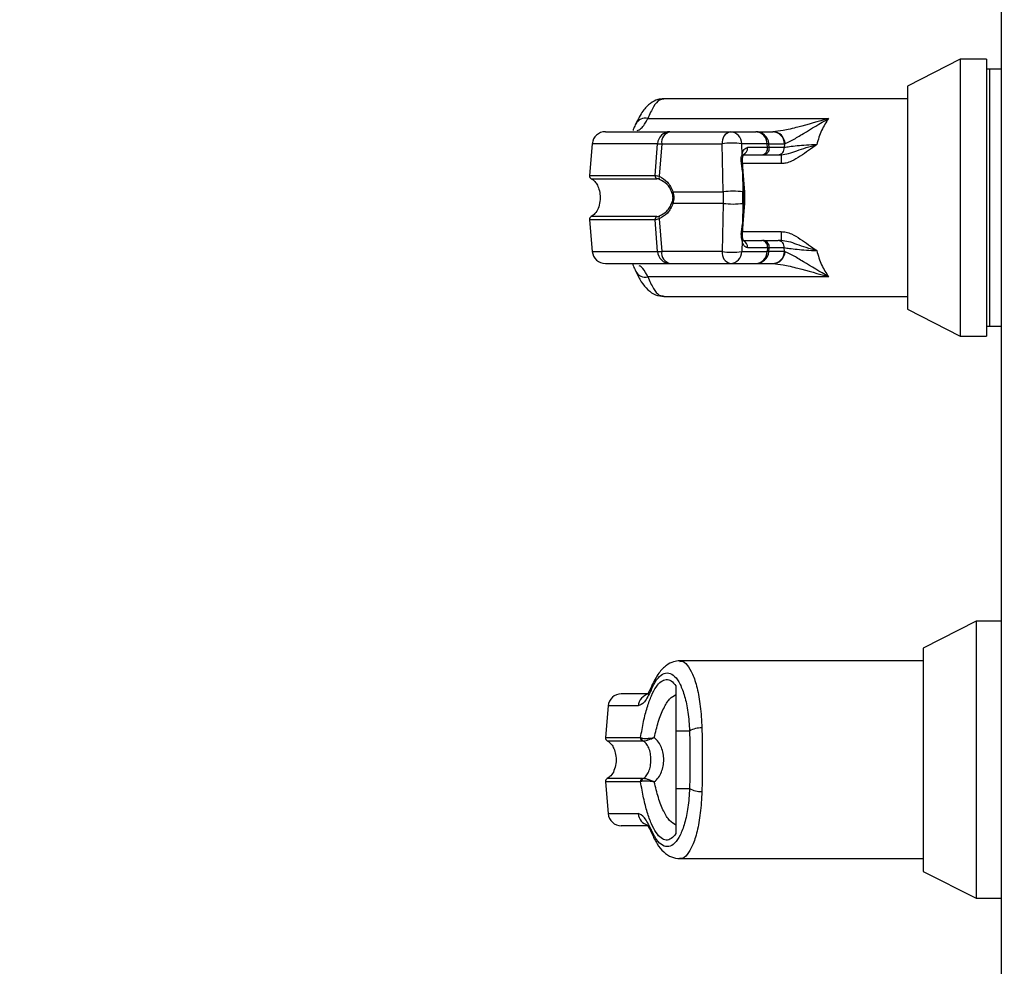
# Model space of a CAD drawing. Units: inches. Extents: x 0.3 to 10.6, y 0.4 to 8.2.
# Drawn here: x 9.1 to 9.2, y 3.5 to 3.6 of the extents above; entities that cross this region are included whole.
import ezdxf

# ---------------------------------------------------------------- set-up
doc = ezdxf.new("R2010")
doc.units = ezdxf.units.IN
doc.header["$MEASUREMENT"] = 0
doc.linetypes.add('HIDDEN', pattern=[0.07500000000000001, 0.05, -0.025])
doc.layers.add('SERVICE_AREA_LINE', color=7, linetype='HIDDEN')
doc.styles.add('SLDTEXTSTYLE0', font='GOTHIC.TTF', dxfattribs={"width": 0.913})
doc.dimstyles.new('SLDDIMSTYLE0', dxfattribs={"dimtxt": 0.08333333333333333, "dimasz": 0.1, "dimexe": 0, "dimexo": 0.0625, "dimgap": 0.02083333333333333, "dimtad": 0, "dimtih": 1, "dimtoh": 1, "dimdec": 6, "dimlfac": 85, "dimrnd": 1e-09, "dimzin": 12, "dimdsep": 46, "dimlunit": 5, "dimtxsty": 'SLDTEXTSTYLE0', "dimsah": 1, "dimcen": 0.09, "dimadec": 0, "dimazin": 3, "dimtfac": 1, "dimtdec": 3, "dimtmove": 0, "dimatfit": 0, "dimfxl": 1, "dimfrac": 2, "dimtolj": 1, "dimtzin": 12, "dimarcsym": 0})

# ---------------------------------------------------------------- blocks, each defined once
blk = doc.blocks.new('_D_6')
at = {"layer": 'SERVICE_AREA_LINE'}
for p, q in [((9.174956718644133, 2.826964523101464), (9.174956718644133, 4.074640059978321)), ((9.370544953932374, 3.679041581930846), (9.370544953932374, 4.074640059978321)), ((9.174956718644133, 3.949640059978321), (8.892206748206142, 3.949640059978321)), ((9.370544953932374, 3.949640059978321), (9.620544953932374, 3.949640059978321))]:
    blk.add_line(p, q, dxfattribs=at)
for points in [[(9.174956718644133, 3.949640059978321), (9.074956718644133, 3.964640059978322), (9.074956718644133, 3.934640059978321)], [(9.370544953932374, 3.949640059978321), (9.470544953932373, 3.934640059978321), (9.470544953932373, 3.964640059978322)]]:
    blk.add_solid(points, dxfattribs=at)
at = {"layer": 'SERVICE_AREA_LINE', "insert": (8.532175883980074, 3.989881665602526), "char_height": 0.08333333333333333, "attachment_point": 1, "style": 'SLDTEXTSTYLE0'}
blk.add_mtext('16 5/8"', dxfattribs=at)

msp = doc.modelspace()

# ---------------------------------------------------------------- linework, layer by layer
at = {"color": 7, "linetype": 'Continuous', "lineweight": 25}
for p, q in [((9.174628128855346, 2.832208644226795), (9.174628128855346, 3.643179253864326)), ((9.171735136393089, 3.593376550130585), (9.168029709708298, 3.591488526764722)), ((9.17358782212796, 3.593376550130585), (9.171735136393089, 3.593376550130585)), ((9.171735136393089, 3.593376550130585), (9.171735136393089, 3.573923073839196)), ((9.17358782212796, 3.593376550130585), (9.17358782212796, 3.573923073839196)), ((9.173819449256104, 3.592681779176246), (9.17358782212796, 3.592681779176246)), ((9.174628128855346, 3.592681779176246), (9.173819449256104, 3.592681779176246)), ((9.173819449256104, 3.574617844793535), (9.173819449256104, 3.592681779176246)), ((9.168029709708298, 3.591488526764722), (9.168029709708298, 3.575811097205059)), ((9.168029709708298, 3.59059746631323), (9.15092828404974, 3.59059746631323)), ((9.14980714249146, 3.589207924404552), (9.162493738523054, 3.589207924404552)), ((9.151358133201732, 3.588281581537117), (9.15559886978101, 3.588281581537117)), ((9.15559886978101, 3.588281581537117), (9.157378671651959, 3.588281581537117)), ((9.157459727343047, 3.588281581537117), (9.158558230731474, 3.588281581537117)), ((9.158558230731474, 3.588281581537117), (9.158607592984767, 3.588281581537117)), ((9.14589686797701, 3.58743596307048), (9.145701627565776, 3.585204281243215)), ((9.150313574915618, 3.585204281243215), (9.15048115258759, 3.58743596307048)), ((9.150774068419487, 3.58743596307048), (9.150601907898496, 3.585145532431691)), ((9.150774068419487, 3.58743596307048), (9.155014804998764, 3.58743596307048)), ((9.15509702020587, 3.58405348920393), (9.155014804998764, 3.58743596307048)), ((9.156416880723434, 3.586661572016311), (9.156398052391921, 3.58743596307048)), ((9.15817785426287, 3.58743596307048), (9.156398052391921, 3.58743596307048)), ((9.158208609044843, 3.587164028956983), (9.15679968665417, 3.587164028956983)), ((9.158208609044843, 3.587164028956983), (9.15817785426287, 3.58743596307048)), ((9.158333118979044, 3.587158507452141), (9.158299161724262, 3.587459208605867)), ((9.159402192746658, 3.58743596307048), (9.15937165882488, 3.587164028956983)), ((9.159402192746658, 3.58743596307048), (9.159439021183958, 3.587449104252005)), ((9.156506218671787, 3.586660467715342), (9.15780896252434, 3.586660467715342)), ((9.157863459777134, 3.586660467715342), (9.158949318919472, 3.586660467715342)), ((9.158949318919472, 3.586660467715342), (9.159165982769494, 3.586660467715342)), ((9.159165982769494, 3.586660467715342), (9.159165982769494, 3.586038083689489)), ((9.15644542690347, 3.585487976162026), (9.156353272987648, 3.58624392539002)), ((9.15650787512324, 3.585479362614471), (9.156452494429669, 3.586233489745867)), ((9.15644542690347, 3.585487976162026), (9.156480267599028, 3.58405348920393)), ((9.15644542690347, 3.585487976162026), (9.156543875334812, 3.58405348920393)), ((9.15660637876963, 3.584044820441327), (9.156507930338288, 3.585479307399423)), ((9.15156441662265, 3.58405348920393), (9.15509702020587, 3.58405348920393)), ((9.15509702020587, 3.58405348920393), (9.15509702020587, 3.583246134765851)), ((9.156480267599028, 3.583246134765851), (9.156480267599028, 3.58405348920393)), ((9.156543875334812, 3.58405348920393), (9.156480267599028, 3.58405348920393)), ((9.156543875334812, 3.583246134765851), (9.156543875334812, 3.58405348920393)), ((9.156606323554582, 3.583254748313405), (9.156606323554582, 3.584044875656375)), ((9.15509702020587, 3.583246134765851), (9.15156441662265, 3.583246134765851)), ((9.15509702020587, 3.583246134765851), (9.155014804998764, 3.579863660899302)), ((9.156480267599028, 3.583246134765851), (9.15644542690347, 3.581811647807755)), ((9.156543875334812, 3.583246134765851), (9.15644542690347, 3.581811647807755)), ((9.156480267599028, 3.583246134765851), (9.156543875334812, 3.583246134765851)), ((9.156507930338288, 3.581820316570358), (9.15660637876963, 3.583254803528454)), ((9.145701627565776, 3.582095397941614), (9.14589686797701, 3.579863660899302)), ((9.15048115258759, 3.579863660899302), (9.150313574915618, 3.582095397941614)), ((9.150601907898496, 3.582154091538091), (9.150774068419487, 3.579863660899302)), ((9.156353272987648, 3.581055753794809), (9.15644542690347, 3.581811647807755)), ((9.156452494429669, 3.581066134223913), (9.15650787512324, 3.581820261355309)), ((9.159165982769494, 3.581261540280291), (9.159165982769494, 3.580639156254438)), ((9.156416880723434, 3.58063805195347), (9.156398052391921, 3.579863660899302)), ((9.156506218671787, 3.580639156254438), (9.15780896252434, 3.580639156254438)), ((9.15679968665417, 3.580135595012797), (9.158208609044843, 3.580135595012797)), ((9.158026288954943, 3.580639156254438), (9.158949318919472, 3.580639156254438)), ((9.158208609044843, 3.580135595012797), (9.15817785426287, 3.579863660899302)), ((9.158299161724262, 3.579840415363914), (9.158333229409141, 3.580141944743366)), ((9.159165982769494, 3.580639156254438), (9.158949318919472, 3.580639156254438)), ((9.159402192746658, 3.579863660899302), (9.15937165882488, 3.580135595012797)), ((9.155014804998764, 3.579863660899302), (9.150774068419487, 3.579863660899302)), ((9.156398052391921, 3.579863660899302), (9.15817785426287, 3.579863660899302)), ((9.159439021183958, 3.579850519717776), (9.159402192746658, 3.579863660899302)), ((9.151358133201732, 3.579018042432664), (9.15559886978101, 3.579018042432664)), ((9.15559886978101, 3.579018042432664), (9.157378671651959, 3.579018042432664)), ((9.157459727343047, 3.579018042432664), (9.158558230731474, 3.579018042432664)), ((9.158558230731474, 3.579018042432664), (9.158607592984767, 3.579018042432664)), ((9.162493738523054, 3.578091699565229), (9.14980714249146, 3.578091699565229)), ((9.15092828404974, 3.576702157656551), (9.168029709708298, 3.576702157656551)), ((9.168029709708298, 3.575811097205059), (9.171735136393089, 3.573923073839196)), ((9.17358782212796, 3.574617844793535), (9.173819449256104, 3.574617844793535)), ((9.173819449256104, 3.574617844793535), (9.174628128855346, 3.574617844793535)), ((9.171735136393089, 3.573923073839196), (9.17358782212796, 3.573923073839196)), ((9.17285279940332, 3.553891275130596), (9.169147372718529, 3.552003251764733)), ((9.174628128855346, 3.553891275130596), (9.17285279940332, 3.553891275130596)), ((9.17285279940332, 3.553891275130596), (9.17285279940332, 3.544164536984902)), ((9.169147372718529, 3.552003251764733), (9.169147372718529, 3.544164536984902)), ((9.169147372718529, 3.551112191313242), (9.152045891844923, 3.551112191313242)), ((9.150074272895742, 3.54934856745148), (9.149936400919822, 3.549050903125419)), ((9.151778209290155, 3.549353647235935), (9.151778209290155, 3.546182978295146)), ((9.14701453098724, 3.547950688070491), (9.146819235360958, 3.545718951028178)), ((9.149294139476538, 3.545718951028178), (9.149359348448726, 3.545696202428227)), ((9.1527322701119, 3.546182978295146), (9.151778209290155, 3.546182978295146)), ((9.149419643281608, 3.545490747233035), (9.149466244782479, 3.545485004867999)), ((9.169147372718529, 3.544164536984902), (9.169147372718529, 3.53632582220507)), ((9.17285279940332, 3.544164536984902), (9.17285279940332, 3.534437798839207)), ((9.149419643281608, 3.54283827152172), (9.149466244782479, 3.542844013886756)), ((9.146819235360958, 3.542610067726577), (9.14701453098724, 3.540378385899313)), ((9.149359348448726, 3.542632871541576), (9.149294139476538, 3.542610067726577)), ((9.151778209290155, 3.542146095674657), (9.1527322701119, 3.542146095674657)), ((9.151778209290155, 3.542146095674657), (9.151778209290155, 3.538975426733868)), ((9.152045891844923, 3.537216882656562), (9.169147372718529, 3.537216882656562)), ((9.169147372718529, 3.53632582220507), (9.17285279940332, 3.534437798839207)), ((9.17285279940332, 3.534437798839207), (9.174628128855346, 3.534437798839207))]:
    msp.add_line(p, q, dxfattribs=at)
at = {"color": 8, "linetype": 'Continuous', "lineweight": 25}
for p, q in [((9.15048115258759, 3.58743596307048), (9.14589686797701, 3.58743596307048)), ((9.158301812046586, 3.58743596307048), (9.159402192746658, 3.58743596307048)), ((9.15937165882488, 3.587164028956983), (9.15833251161351, 3.587164028956983)), ((9.159165982769494, 3.586038083689489), (9.156466850342259, 3.586038083689489)), ((9.145701627565776, 3.585204281243215), (9.150313574915618, 3.585204281243215)), ((9.145830499488802, 3.584976077448073), (9.150436041893027, 3.584976077448073)), ((9.150436041893027, 3.582323601736757), (9.145830499488802, 3.582323601736757)), ((9.150313574915618, 3.582095397941614), (9.145701627565776, 3.582095397941614)), ((9.156466850342259, 3.581261540280291), (9.159165982769494, 3.581261540280291)), ((9.15833251161351, 3.580135595012797), (9.15937165882488, 3.580135595012797)), ((9.14589686797701, 3.579863660899302), (9.15048115258759, 3.579863660899302)), ((9.159402192746658, 3.579863660899302), (9.158301812046586, 3.579863660899302)), ((9.14913031642786, 3.547950688070491), (9.14701453098724, 3.547950688070491)), ((9.146819235360958, 3.545718951028178), (9.149294139476538, 3.545718951028178)), ((9.146948162499033, 3.545490747233035), (9.149419643281608, 3.545490747233035)), ((9.149419643281608, 3.54283827152172), (9.146948162499033, 3.54283827152172)), ((9.149294139476538, 3.542610067726577), (9.146819235360958, 3.542610067726577)), ((9.14701453098724, 3.540378385899313), (9.14913031642786, 3.540378385899313))]:
    msp.add_line(p, q, dxfattribs=at)
at = {"color": 8, "linetype": 'Continuous', "lineweight": 25, "flags": 128}
for points in [[(9.156353272987648, 3.581055753794809), (9.15640158615502, 3.581056802880729), (9.156434494323882, 3.581059563633151), (9.156450782763168, 3.581063925621976), (9.156449788892296, 3.581069723202061), (9.156449457602005, 3.581069944062254)], [(9.150074383325839, 3.549348953956819), (9.150035567146796, 3.549214174023613), (9.15003120515797, 3.549062332640442)], [(9.15003120515797, 3.539266741329361), (9.150035567146796, 3.539114844731142), (9.150074272895742, 3.538980451303274)]]:
    msp.add_lwpolyline(points, dxfattribs=at)
at = {"color": 7, "linetype": 'Continuous', "lineweight": 25, "flags": 128}
msp.add_lwpolyline([(9.150074162465645, 3.549348401806335), (9.150077585798648, 3.549356242343212), (9.150147543265003, 3.549472304375002)], dxfattribs=at)
at = {"color": 8, "linetype": 'Continuous', "lineweight": 25}
for centre, radius, start, end in [((9.149625093562095, 3.588467856152671), 0.0007621304547950953, 76.1802343123433, 151.3147663483262), ((9.156334451192535, 3.587111659827391), 0.0004681736435314404, 292.9914499551096, 6.422452204605082), ((9.158126845268473, 3.588030300819248), 0.0005965226543226082, 274.9053854860758, 286.7902119873953), ((9.156331380983694, 3.58654868925588), 0.0001416076378531419, 354.1909032142285, 52.85895821510756), ((9.15638758498248, 3.586127991251589), 0.0001209050761679875, 58.33248562264461, 106.4867042877144), ((9.156460659700617, 3.585368142304703), 0.000120798143487121, 66.96338871557768, 97.24435613900224), ((9.156559020380765, 3.583932305814201), 0.0001221261084413399, 67.18339893845861, 97.12367666480779), ((9.156559063884739, 3.583366699349335), 0.0001215175330535399, 262.8197867899308, 292.8868398126764), ((9.156460445992423, 3.581933022542002), 0.0001223004462237867, 262.9459932847963, 292.8462618596465), ((9.156331249491743, 3.580750998161513), 0.0001417376229254866, 307.1679279515786, 5.800406006953133), ((9.156345047647077, 3.580194112964993), 0.000458389547764805, 352.6656137362816, 68.01470405276676), ((9.158126845268473, 3.579269323150533), 0.0005965226543226082, 73.20978801260553, 85.09461451392501), ((9.149611007059915, 3.578799807465628), 0.0007347692876793736, 207.0681928049337, 285.4819457253329), ((9.150047490948912, 3.547878666048968), 0.0009199979748091902, 101.4861955415549, 175.5100069716086), ((9.150045883153965, 3.540448454979801), 0.0009182440340084134, 184.3763627322393, 255.165474042267)]:
    msp.add_arc(centre, radius, start, end, dxfattribs=at)
at = {"color": 7, "linetype": 'Continuous', "lineweight": 25}
for centre, radius, start, end in [((9.146819689512933, 3.587355236394647), 0.0009263547938855865, 90, 175.0000000000191), ((9.15137896899214, 3.587382410801595), 0.0008994121089805233, 91.32743338177681, 176.5865093260808), ((9.15155192485228, 3.587523215874624), 0.0007827347455357399, 104.3345200060177, 186.4001618911129), ((9.155792661431557, 3.587523215874624), 0.0007827347455357399, 104.3345200060177, 186.4001618911129), ((9.155539761246231, 3.587425261269678), 0.0008583578620309564, 0.7143686019970024, 86.05135332910916), ((9.157378669186848, 3.587355236394646), 0.0009263547938858398, 6.444432924021133, 90), ((9.157319563117182, 3.587425261269681), 0.00085835786202889, 0.7143686017909947, 86.05135332921314), ((9.158521583183495, 3.587401042139129), 0.0008813016930548062, 2.270897633551367, 87.61675773671845), ((9.158566223260458, 3.587408835086618), 0.0008737263993655188, 2.6416402745404, 87.28611020377926), ((9.155706428695343, 3.582166878410332), 0.005314282312172645, 82.5220674847352, 97.47793251526478), ((9.15777167447658, 3.587100429437849), 0.0004415390308654764, 274.8444084498221, 8.281722768850411), ((9.158926430726892, 3.587108554339812), 0.0004486708062586123, 272.9241177989103, 7.102347653302239), ((9.145932317058106, 3.585184069775557), 0.0002315886984714766, 174.9999999999357, 243.9253296975543), ((9.15054631442384, 3.58518221911126), 0.0002337828401613921, 174.5849282727077, 241.8560840326692), ((9.150798716535261, 3.585060574739747), 0.0002143628907387277, 156.6512704799001, 216.979452875236), ((9.151652621207186, 3.583875438260655), 0.000198701250962942, 116.3533362668656, 142.7215417160949), ((9.155788643902449, 3.57878440454374), 0.005314282312214915, 82.52206748479502, 97.47793251520497), ((9.151652621207182, 3.583424185709119), 0.0001987012509558228, 217.2784582829981, 243.6466637331436), ((9.155788643902449, 3.588521220644401), 0.00532023254790089, 262.5304786602125, 277.4695213397892), ((9.145932317058108, 3.582115564662647), 0.0002315886984717384, 116.0746703024465, 185.0000000001363), ((9.15054648014821, 3.582117371136561), 0.0002339394551261375, 118.1694313213228, 185.3895563730595), ((9.150798706534905, 3.582239050425223), 0.0002143541830601147, 143.0191944197174, 203.3500822248496), ((9.15777167447658, 3.580199194531931), 0.0004415390308653942, 351.7182772312644, 85.15559155018843), ((9.158926430726892, 3.580191069629968), 0.0004486708062586123, 352.8976523466986, 87.0758822010905), ((9.146819689512933, 3.579944398043557), 0.0009263547938860306, 184.9999999999817, 270.0000000000008), ((9.15137896899214, 3.579917213168187), 0.0008994121089812583, 183.4134906739482, 268.6725666182253), ((9.15155192485228, 3.579776408095157), 0.0007827347455361702, 173.5998381088879, 255.6654799939911), ((9.155792661431558, 3.579776408095157), 0.0007827347455368062, 173.5998381089024, 255.6654799938651), ((9.155706428695343, 3.585138746777808), 0.005320232547858178, 262.5304786601521, 277.4695213398496), ((9.155539761246231, 3.579874362700103), 0.0008583578620309564, 273.9486466708916, 359.2856313980334), ((9.157378669186848, 3.579944398043557), 0.0009263547938860306, 270.0000000000008, 353.5555670759797), ((9.157319563117182, 3.579874362700101), 0.0008583578620288954, 273.9486466707835, 359.2856313981802), ((9.158521583183495, 3.579898581830652), 0.0008813016930548062, 272.3832422632823, 357.7291023664783), ((9.15856622326046, 3.579890788883162), 0.0008737263993643849, 272.7138897961052, 357.358359725455), ((9.14793733657175, 3.547869942276986), 0.0009263547938867599, 90, 175.0000000000013), ((9.153534067532464, 3.544821544702462), 0.001579993838885203, 87.73554691537012, 120.4953677782293), ((9.147049964116924, 3.545698775657896), 0.0002315886984718585, 174.999999999974, 243.9253296971113), ((9.149526059805686, 3.54569788562557), 0.0002328750528909321, 174.8100461709907, 242.8083482517629), ((9.149581502757414, 3.545675993214269), 0.000223071623469318, 174.8021517056742, 238.8897866717383), ((9.147049964116924, 3.542630270544986), 0.0002315886984734306, 116.0746703028413, 184.9999999998791), ((9.149526013992164, 3.542631158324959), 0.0002328317081862808, 117.184457117447, 185.1971484595521), ((9.149581309520022, 3.542653128649584), 0.0002228835292159155, 121.0813782325606, 185.2146098921295), ((9.153534247526899, 3.543507843843223), 0.001580356241093576, 239.5047968764532, 272.2574027600878), ((9.14793733657175, 3.540459103925897), 0.0009263547938885683, 185.0000000000173, 270.0000000000008)]:
    msp.add_arc(centre, radius, start, end, dxfattribs=at)
for points, knots in [([(9.150927345393917, 3.590597576743327), (9.150780272027726, 3.590583778432767), (9.150442497134565, 3.59055208865102), (9.149948226400497, 3.590276856928128), (9.149412314699024, 3.589746640635034), (9.149115640549072, 3.589152424299636), (9.148956609885513, 3.588833897666518)], [0, 0, 0, 0, 0.17547895834827, 0.4030123736434567, 0.6799878305115817, 1, 1, 1, 1]), ([(9.162493738523054, 3.589207924404552), (9.161762705195384, 3.588996939702935), (9.160631465762831, 3.588670450875271), (9.159306933067603, 3.588345127654388), (9.158825260365816, 3.58830136006442), (9.158607592984767, 3.588281581537117)], [0, 0, 0, 0, 0.5002959474090038, 0.7741842707213037, 1, 1, 1, 1]), ([(9.159439021183958, 3.587449104252005), (9.159614055511211, 3.587528085576174), (9.159979036994843, 3.587692777390217), (9.161006672635763, 3.588332117389056), (9.161889964819085, 3.58885233205977), (9.162493738523054, 3.589207924404552)], [0, 0, 0, 0, 0.2257701342825689, 0.470775760756601, 1, 1, 1, 1]), ([(9.162493738523054, 3.589207924404552), (9.162318937368415, 3.588944120020417), (9.161974799038546, 3.588424757317375), (9.161763662543102, 3.587719053007786), (9.161659770431635, 3.587371803184209)], [0, 0, 0, 0, 0.5079386382389184, 1, 1, 1, 1]), ([(9.148956609885513, 3.588833842451469), (9.148908922449614, 3.588724321734486), (9.148813360119599, 3.588504849777092), (9.148726876202094, 3.588394435525533), (9.148790182274976, 3.588378131232987), (9.148805320652825, 3.588374232388375)], [0, 0, 0, 0, 0.4311364511026179, 0.8639676897170794, 1, 1, 1, 1]), ([(9.146819677081345, 3.588281581537117), (9.146874075181229, 3.588281581537117), (9.146983041941944, 3.588281581537116), (9.147880209581167, 3.588281581537117), (9.149264103466328, 3.588281581537117), (9.150660853786517, 3.588281581537117), (9.151358133201732, 3.588281581537117)], [0, 0, 0, 0, 0.2496086032000146, 0.4999998344634101, 0.7503921653040587, 0.9999999999999999, 0.9999999999999999, 0.9999999999999999, 0.9999999999999999]), ([(9.15048115258759, 3.58743596307048), (9.15052144895335, 3.587437894306817), (9.150590843630564, 3.587441220103566), (9.150719937338218, 3.587437516183936), (9.150774068419487, 3.58743596307048)], [0, 0, 0, 0, 0.5806838129130703, 1, 1, 1, 1]), ([(9.156416880723434, 3.586661572016311), (9.156434201418577, 3.586732457115512), (9.156469562247597, 3.586877171623347), (9.156561178183587, 3.58703756563084), (9.156673091380538, 3.587144335365025), (9.156758052509876, 3.587157552207688), (9.15679968665417, 3.587164028956983)], [0, 0, 0, 0, 0.2448002569666702, 0.4997686270365942, 0.7548678398722396, 1, 1, 1, 1]), ([(9.15780896252434, 3.586660467715342), (9.157864798833355, 3.586662595889001), (9.157950785726655, 3.586665873237461), (9.158053080522633, 3.586695941282241), (9.15813735284146, 3.586739609626504), (9.158223858435758, 3.586816245849513), (9.158293756531817, 3.586923037454678), (9.158335227869648, 3.587048159458802), (9.158332520122736, 3.587133560695425), (9.158331186452347, 3.587175624117153)], [0, 0, 0, 0, 0.2134056189156158, 0.3286407448240515, 0.4481260093308334, 0.5758410113431401, 0.7146844551383077, 0.8594710268447303, 1, 1, 1, 1]), ([(9.158331186452347, 3.587175624117153), (9.158326108520434, 3.587174544175705), (9.158315740018168, 3.587172339070253), (9.158244804288655, 3.587166836609771), (9.158208609044843, 3.587164028956983)], [0, 0, 0, 0, 0.4897459424268693, 1, 1, 1, 1]), ([(9.159165982769494, 3.586660467715342), (9.1593415547316, 3.586684418118219), (9.159727043027644, 3.586737003963268), (9.160278562357327, 3.586950501647933), (9.160921819152074, 3.587169606649869), (9.161411130937969, 3.58730367667598), (9.161659770431635, 3.587371803184209)], [0, 0, 0, 0, 0.205145345216672, 0.4504200364364135, 0.7207357602888904, 1, 1, 1, 1]), ([(9.161659770431635, 3.587371803184209), (9.16128318470292, 3.587096046259163), (9.160718908026698, 3.586682851628442), (9.159995454433037, 3.586231073012534), (9.15952984506381, 3.586065170941639), (9.159283030161648, 3.586046797129365), (9.159165982769494, 3.586038083689489)], [0, 0, 0, 0, 0.5003974928416713, 0.7497964275375658, 0.8813455937744035, 1, 1, 1, 1]), ([(9.161659770431635, 3.587371803184209), (9.161414259832478, 3.587359747757616), (9.160919282911573, 3.587335442664656), (9.160269414007114, 3.587277868441426), (9.15972233658594, 3.587219025408456), (9.15948865428514, 3.587182377240985), (9.15937165882488, 3.587164028956983)], [0, 0, 0, 0, 0.2462464077278873, 0.4964603935636298, 0.7478976892460166, 1, 1, 1, 1]), ([(9.156353272987648, 3.58624392539002), (9.156349866422044, 3.586282631785366), (9.15634303614426, 3.586360239400448), (9.156360043208087, 3.586511406254922), (9.15639415937178, 3.586601541787157), (9.156416880723434, 3.586661572016311)], [0, 0, 0, 0, 0.2494338800665933, 0.5001232581866818, 1, 1, 1, 1]), ([(9.156452494429669, 3.586233544960916), (9.156450998175355, 3.586259340387681), (9.156447979333258, 3.586311385230323), (9.156451031856417, 3.586388864951412), (9.15645952174555, 3.586465291245966), (9.156467857165739, 3.586510458876615), (9.156472206201956, 3.586534025254448)], [0, 0, 0, 0, 0.2346325550253582, 0.4733945484340946, 0.7252416639531717, 1, 1, 1, 1]), ([(9.156472206201956, 3.586534190899593), (9.156481619640266, 3.586576362497138), (9.15649932279417, 3.586655671486824), (9.156524733914576, 3.586695405947285), (9.156513650565953, 3.58668871050852), (9.15651168496158, 3.586687523089071)], [0, 0, 0, 0, 0.4829818733713129, 0.9083081183633901, 1, 1, 1, 1]), ([(9.145830499488802, 3.584976077448073), (9.145886693495903, 3.584942325635857), (9.146019441663048, 3.58486259309069), (9.146196825849216, 3.584648871204146), (9.146359299896895, 3.584324223855173), (9.14645917315348, 3.583884442665028), (9.146458198385883, 3.583381617943513), (9.146337088129714, 3.582907845306333), (9.146129680837106, 3.582526667134941), (9.145920834301657, 3.582384915300742), (9.145830499488802, 3.582323601736757)], [0, 0, 0, 0, 0.06384363772754736, 0.1508190344356156, 0.2682809989059096, 0.4177844833325235, 0.5877599475882126, 0.7539300175818875, 0.8935644981454862, 1, 1, 1, 1]), ([(9.150313574915618, 3.585204281243215), (9.150347575042035, 3.585202760774412), (9.150415290316252, 3.58519973258091), (9.150539876811152, 3.585163548387904), (9.150601907898496, 3.585145532431691)], [0, 0, 0, 0, 0.5021042417563213, 1, 1, 1, 1]), ([(9.150627472465917, 3.58493162933409), (9.150587816475726, 3.584945007741883), (9.150506949271174, 3.584972289230363), (9.150459978795116, 3.584974798622106), (9.150436041893027, 3.584976077448073)], [0, 0, 0, 0, 0.4903840860067008, 0.9999999999999999, 0.9999999999999999, 0.9999999999999999, 0.9999999999999999]), ([(9.150601907898496, 3.585145532431691), (9.150803982177806, 3.585027712796943), (9.151107799541034, 3.584850571743227), (9.151417743708205, 3.584439049336399), (9.151515441494475, 3.584182230471389), (9.15156441662265, 3.58405348920393)], [0, 0, 0, 0, 0.4976124627839259, 0.7481570978269872, 0.9999999999999999, 0.9999999999999999, 0.9999999999999999, 0.9999999999999999]), ([(9.151494514371345, 3.583995789478325), (9.151448227850691, 3.584111211279687), (9.151355583718622, 3.584342232157005), (9.15106750038844, 3.584698916624795), (9.150803374838695, 3.584838601788234), (9.150627472465917, 3.58493162933409)], [0, 0, 0, 0, 0.2500980248111834, 0.5005801713855439, 1, 1, 1, 1]), ([(9.151494514371345, 3.583995789478325), (9.151509444919471, 3.583940637720247), (9.151539240883046, 3.583830574796837), (9.15155249325801, 3.583650282088235), (9.151539131755161, 3.583469655075479), (9.1515094682832, 3.583359410730695), (9.151494514371345, 3.583303834491456)], [0, 0, 0, 0, 0.2504477919510967, 0.4998030362830314, 0.7478413411898804, 0.9999999999999999, 0.9999999999999999, 0.9999999999999999, 0.9999999999999999]), ([(9.15156441662265, 3.58405348920393), (9.15158032258531, 3.583987344882764), (9.15161156767319, 3.583857413411666), (9.151624414108225, 3.58364992408966), (9.151611566269546, 3.583442374667227), (9.151580322005875, 3.583312334006795), (9.15156441662265, 3.583246134765851)], [0, 0, 0, 0, 0.2544354397193681, 0.499803617294458, 0.7453671740208225, 1, 1, 1, 1]), ([(9.15156441662265, 3.583246134765851), (9.151516016891769, 3.583118607633789), (9.151418977707593, 3.582862921731621), (9.151109774295538, 3.582450485329742), (9.15080495950288, 3.582272593638789), (9.150601907898496, 3.582154091538091)], [0, 0, 0, 0, 0.2493659657757074, 0.499967033673328, 1, 1, 1, 1]), ([(9.150627472465917, 3.582367994635691), (9.15080401143724, 3.582461468473598), (9.151068744481956, 3.582601639301178), (9.151356372121038, 3.582958969201555), (9.15144859463065, 3.583189198131823), (9.151494514371345, 3.583303834491456)], [0, 0, 0, 0, 0.5012498500121092, 0.7516606557912955, 0.9999999999999999, 0.9999999999999999, 0.9999999999999999, 0.9999999999999999]), ([(9.150436041893027, 3.582323601736757), (9.150459994854506, 3.58232488112291), (9.150506972394272, 3.582327390308001), (9.150587838474685, 3.582354639360913), (9.150627472465917, 3.582367994635691)], [0, 0, 0, 0, 0.5098811389106789, 0.9999999999999999, 0.9999999999999999, 0.9999999999999999, 0.9999999999999999]), ([(9.150601907898496, 3.582154091538091), (9.150539923687782, 3.582136071401656), (9.15041536045546, 3.582099858204534), (9.150347611266914, 3.582096889421404), (9.150313574915618, 3.582095397941614)], [0, 0, 0, 0, 0.4976124138554353, 1, 1, 1, 1]), ([(9.156353272987648, 3.581055753794809), (9.156349952842222, 3.581018943031507), (9.156343273822298, 3.580944892112099), (9.156358481384057, 3.580793123102868), (9.15639313813717, 3.580701097018377), (9.156416880723434, 3.58063805195347)], [0, 0, 0, 0, 0.237392551877034, 0.4775542572385115, 1, 1, 1, 1]), ([(9.156472206201956, 3.580765598715333), (9.15646787772688, 3.580789141295492), (9.156459547753983, 3.580834448026204), (9.156451075269077, 3.580910823484214), (9.156447890712553, 3.580988385307422), (9.156450966993665, 3.581040338439463), (9.156452494429669, 3.581066134223914)], [0, 0, 0, 0, 0.2741261311678744, 0.527544505407421, 0.7654162584231712, 1, 1, 1, 1]), ([(9.159165982769494, 3.581261540280291), (9.159283030343234, 3.581252827181169), (9.159529845628306, 3.581234454087434), (9.159995442491708, 3.581068547380095), (9.160718933216112, 3.580616856433672), (9.161283192059301, 3.580203646480111), (9.161659770431635, 3.579927876000621)], [0, 0, 0, 0, 0.1186554799892048, 0.250205836680842, 0.4995979788088598, 1, 1, 1, 1]), ([(9.15679968665417, 3.580135595012797), (9.156758052509876, 3.580142071762092), (9.156673091380538, 3.580155288604755), (9.156561178183587, 3.580262058338941), (9.156469562247597, 3.580422452346434), (9.156434201418577, 3.580567166854269), (9.156416880723434, 3.58063805195347)], [0, 0, 0, 0, 0.2451321601277604, 0.5002313729634057, 0.7551997430333298, 1, 1, 1, 1]), ([(9.15651168496158, 3.58061210088071), (9.156513650541227, 3.580610912964022), (9.156524734298504, 3.580604214390259), (9.156499326069286, 3.580644036336866), (9.156481620237093, 3.58072329299999), (9.156472206201956, 3.580765433070187)], [0, 0, 0, 0, 0.09169518557860856, 0.5170623246978779, 1, 1, 1, 1]), ([(9.158331186452347, 3.580123999852628), (9.15833256441748, 3.580165977549893), (9.158335565547109, 3.580257402585461), (9.158285835833288, 3.580401066362077), (9.158184674609288, 3.580530865727663), (9.158048888745684, 3.580612063001384), (9.157939274159483, 3.580636783674461), (9.157881331075199, 3.58063923287392), (9.157867200856913, 3.580639170362183), (9.15786401192762, 3.580639156254438)], [0, 0, 0, 0, 0.1580059321827977, 0.3441279277132255, 0.5612984664399481, 0.7696316524828575, 0.9277196057577182, 0.9836876499830769, 0.9999999999999999, 0.9999999999999999, 0.9999999999999999, 0.9999999999999999]), ([(9.161659770431635, 3.579927876000621), (9.161411129807117, 3.579995979472699), (9.160921811350407, 3.580130005382257), (9.1602785632185, 3.580349125493503), (9.159727042860172, 3.580562619389728), (9.159341554679193, 3.580615205658553), (9.159165982769494, 3.580639156254438)], [0, 0, 0, 0, 0.2792605221063251, 0.5495776402659582, 0.7948535966294819, 1, 1, 1, 1]), ([(9.15937165882488, 3.580135595012797), (9.159488654915174, 3.580117275937946), (9.15972233976599, 3.580080685909485), (9.160269411874706, 3.580021736299463), (9.16091928149957, 3.579964172092569), (9.161414259697022, 3.579939910049763), (9.161659770431635, 3.579927876000621)], [0, 0, 0, 0, 0.2521011827590761, 0.5035401365492816, 0.7537543544166393, 1, 1, 1, 1]), ([(9.15048115258759, 3.579863660899302), (9.15052144895335, 3.579861729662964), (9.150590843630564, 3.579858403866215), (9.150719937338218, 3.579862107785845), (9.150774068419487, 3.579863660899302)], [0, 0, 0, 0, 0.5806838129130703, 1, 1, 1, 1]), ([(9.162493738523054, 3.578091699565229), (9.161889964819085, 3.578447291910011), (9.161006672635763, 3.578967506580724), (9.159979036994843, 3.579606846579564), (9.159614055511211, 3.579771538393606), (9.159439021183958, 3.579850519717776)], [0, 0, 0, 0, 0.529224239243399, 0.774229865717431, 1, 1, 1, 1]), ([(9.161659770431635, 3.579927876000621), (9.161763661106193, 3.579580605155479), (9.16197479121002, 3.578874869728283), (9.162318936577876, 3.578355502198884), (9.162493738523054, 3.578091699565229)], [0, 0, 0, 0, 0.4920694523180085, 1, 1, 1, 1]), ([(9.146819677081345, 3.579018042432664), (9.146874075181229, 3.579018042432664), (9.146983041941944, 3.579018042432664), (9.147880209581167, 3.579018042432664), (9.149264103466328, 3.579018042432664), (9.150660853786517, 3.579018042432664), (9.151358133201732, 3.579018042432664)], [0, 0, 0, 0, 0.2496086032000146, 0.4999998344634101, 0.7503921653040587, 0.9999999999999999, 0.9999999999999999, 0.9999999999999999, 0.9999999999999999]), ([(9.14875154119566, 3.578969121899759), (9.148748504643775, 3.578968467916837), (9.14870805433916, 3.578959756124838), (9.148787765628834, 3.578849048772715), (9.14889702479949, 3.578601036413987), (9.148956609885513, 3.578465781518311)], [0, 0, 0, 0, 0.03558645358196379, 0.4740518001676865, 1, 1, 1, 1]), ([(9.158607592984767, 3.579018042432664), (9.158825266939994, 3.57899826340638), (9.159306962658864, 3.578954493942667), (9.160631387613455, 3.57862916670013), (9.161762670442174, 3.578302682932983), (9.162493738523054, 3.578091699565229)], [0, 0, 0, 0, 0.2258071905157145, 0.4996939429368209, 1, 1, 1, 1]), ([(9.148956609885513, 3.578465726303263), (9.14907733617941, 3.578214283824453), (9.149317255294939, 3.577714592703535), (9.1497863462575, 3.577155421868589), (9.150330802323095, 3.576774949077409), (9.15073079344953, 3.576726104309313), (9.150927345393917, 3.576702102441502)], [0, 0, 0, 0, 0.2560393611500688, 0.5088264957371906, 0.758641877495959, 1, 1, 1, 1]), ([(9.152045008404148, 3.55111224652829), (9.151897906935659, 3.551098469271938), (9.151560058875507, 3.551066827036272), (9.151065923565412, 3.550791591302429), (9.150529979534236, 3.550261295633291), (9.150233302193566, 3.549667120859855), (9.150074272895742, 3.549348622666529)], [0, 0, 0, 0, 0.1754747864318111, 0.4030130821349643, 0.6799944001666256, 1, 1, 1, 1]), ([(9.149294139476538, 3.545718951028178), (9.149360411149779, 3.546103141431786), (9.149493182052183, 3.546872841427074), (9.14975473921348, 3.547870380531096), (9.150052115681873, 3.548697042189628), (9.150381396054797, 3.54931308972118), (9.150731271308967, 3.549700255393057), (9.15109040611982, 3.549840802573785), (9.15144837661489, 3.549751631779471), (9.1516683759254, 3.549486174983532), (9.151778209290155, 3.549353647235936)], [0, 0, 0, 0, 0.1248500257462414, 0.2501287469077679, 0.3749317670854394, 0.4999989270222412, 0.6252507482995718, 0.749878374600398, 0.8751282463028933, 1, 1, 1, 1]), ([(9.15003120515797, 3.549062332640442), (9.150158919821852, 3.549318746308641), (9.150414970820204, 3.549832821777651), (9.150836995422013, 3.550223550438887), (9.151266830147762, 3.55031226610123), (9.151687756417884, 3.550070094212097), (9.152075582639847, 3.549511680498249), (9.152399778018996, 3.548652236469107), (9.152643654452012, 3.547538507811195), (9.152702681242621, 3.546635591136989), (9.1527322701119, 3.546182978295147)], [0, 0, 0, 0, 0.1248724294873916, 0.25035269455792, 0.3755626554423293, 0.5006740411556817, 0.6260252287062299, 0.7506619965837159, 0.8750121849228041, 1, 1, 1, 1]), ([(9.15003120515797, 3.549062332640442), (9.149871957945177, 3.548742756352597), (9.149552876396228, 3.5481024255415), (9.149271342428731, 3.548001329234634), (9.14913031642786, 3.547950688070491)], [0, 0, 0, 0, 0.4990799791414602, 1, 1, 1, 1]), ([(9.150074272895742, 3.54934856745148), (9.150021817974789, 3.549233854629836), (9.149913707016957, 3.548997428517688), (9.149797286872175, 3.548805549894662), (9.149830748908105, 3.548810551334962), (9.149847007756422, 3.548812981481753)], [0, 0, 0, 0, 0.3263911161174788, 0.6727005884524031, 1, 1, 1, 1]), ([(9.149823099640454, 3.548796306537128), (9.149482635322622, 3.548796306537128), (9.148726942488329, 3.548796306537128), (9.148079767730465, 3.548796306537128), (9.147984811470806, 3.548796306537128), (9.147937340091577, 3.548796306537128)], [0, 0, 0, 0, 0.2907954911186204, 0.6454481640872305, 1, 1, 1, 1]), ([(9.150256648200692, 3.545718509307791), (9.150346088595342, 3.546096727610634), (9.150532278667376, 3.54688407311964), (9.150902293139588, 3.547808155029533), (9.151325155486736, 3.548490817108174), (9.151626939015934, 3.548666722118278), (9.151778209290155, 3.548754895250809)], [0, 0, 0, 0, 0.2390628968372487, 0.4976625847551993, 0.7482012396168536, 1, 1, 1, 1]), ([(9.153596496049856, 3.546400304725749), (9.153605301369405, 3.546043773402542), (9.153623322693166, 3.5453140819504), (9.153625519851705, 3.544553496256395), (9.153626643466298, 3.544164536984902)], [0, 0, 0, 0, 0.4886055909819413, 1, 1, 1, 1]), ([(9.149359348448726, 3.545696202428227), (9.149407460068653, 3.545684558706259), (9.149502755639714, 3.545661495771861), (9.149726717913593, 3.545661874172506), (9.149981310224904, 3.545678487558011), (9.15016502277972, 3.545705191095287), (9.150256648200692, 3.545718509307791)], [0, 0, 0, 0, 0.2552917766161862, 0.5056611204804367, 0.7534517551920912, 1, 1, 1, 1]), ([(9.149466244782479, 3.545485004867999), (9.149504923291301, 3.54548523496422), (9.14958146781214, 3.545485690323166), (9.149774258590089, 3.545542033047361), (9.150002354870503, 3.545619177282107), (9.150171822010941, 3.54568537451321), (9.150256648200692, 3.545718509307791)], [0, 0, 0, 0, 0.2544924072754559, 0.503638841442791, 0.7515481425351588, 1, 1, 1, 1]), ([(9.150921161308492, 3.544164536984902), (9.150913466231431, 3.544311777884972), (9.150898045667073, 3.544606841567596), (9.150769418033185, 3.545029112149616), (9.150566981789346, 3.545417770813888), (9.150359962607203, 3.545618389242969), (9.150256648200692, 3.545718509307791)], [0, 0, 0, 0, 0.2494671410802463, 0.499920153337493, 0.7504315685584444, 1, 1, 1, 1]), ([(9.151778209290155, 3.546182978295146), (9.151778209290155, 3.545766573753803), (9.151778209290155, 3.544921676302778), (9.151778209290155, 3.543548001019008), (9.151778209290155, 3.542632264667501), (9.151778209290155, 3.542146095674657)], [0, 0, 0, 0, 0.3131213366576691, 0.6353326943794839, 1, 1, 1, 1]), ([(9.1527322701119, 3.546182978295146), (9.152740447396267, 3.545852838386096), (9.152756810360893, 3.545192219602308), (9.152762016124884, 3.544163134986112), (9.152756709782652, 3.543134628183865), (9.15274042049424, 3.542475761241233), (9.1527322701119, 3.542146095674657)], [0, 0, 0, 0, 0.2502002016818279, 0.5006572922801866, 0.750152745563143, 1, 1, 1, 1]), ([(9.146948162499033, 3.545490747233035), (9.147004335650164, 3.545457010739986), (9.147137078050525, 3.545377288257328), (9.147314492893058, 3.545163621374747), (9.147476958814668, 3.544838945073497), (9.14757684043234, 3.544399148789092), (9.147575864770936, 3.543896328868946), (9.147454757881006, 3.543422522533636), (9.147247276400256, 3.543041434174714), (9.147038472312868, 3.542899611303306), (9.146948162499033, 3.54283827152172)], [0, 0, 0, 0, 0.06381790300079192, 0.1508076627249606, 0.2682704521222374, 0.417774462912638, 0.5877691006768022, 0.7539225373716677, 0.8935690861371964, 1, 1, 1, 1]), ([(9.149466244782479, 3.542844013886756), (9.149506131580514, 3.542868498381457), (9.1495907367374, 3.542920433222493), (9.149737333563271, 3.543076023485599), (9.149885733384792, 3.543340369609247), (9.1499946033231, 3.543730057108716), (9.15003240945862, 3.544164615292695), (9.149994530203058, 3.544599465345839), (9.14988553899264, 3.544989158547259), (9.149736937350317, 3.545253360906623), (9.14959057985341, 3.545408772680107), (9.149506137408933, 3.545460545942834), (9.149466244782479, 3.545485004867999)], [0, 0, 0, 0, 0.04677450822848468, 0.0992148982075852, 0.2197745355838076, 0.3557650100547271, 0.5001007459128901, 0.6442395878216879, 0.7805370323425063, 0.9010109986743987, 0.9532352328571628, 1, 1, 1, 1]), ([(9.150256648200692, 3.542610564662013), (9.150360582605922, 3.542711363109685), (9.150567491114584, 3.542912028677906), (9.150769471166619, 3.543300361278887), (9.150897992625472, 3.543721696180628), (9.150913434258293, 3.544016843949329), (9.150921161308492, 3.544164536984902)], [0, 0, 0, 0, 0.2511369989754864, 0.4999536179816143, 0.7497749401504312, 1, 1, 1, 1]), ([(9.153626643466298, 3.544164536984902), (9.153625519979144, 3.543775559085537), (9.153623323120588, 3.543014954548544), (9.153605301366577, 3.542285245381419), (9.153596496049856, 3.541928714029005)], [0, 0, 0, 0, 0.5114062307623819, 1, 1, 1, 1]), ([(9.150256648200692, 3.542610564662013), (9.15017180202789, 3.542643706621511), (9.150002306311302, 3.542709913734791), (9.149774186820183, 3.542786948689608), (9.149581457268571, 3.542843410928394), (9.149504911856196, 3.542843811524702), (9.149466244782479, 3.542844013886756)], [0, 0, 0, 0, 0.2484993449941265, 0.496422798572619, 0.7456169329349958, 0.9999999999999999, 0.9999999999999999, 0.9999999999999999, 0.9999999999999999]), ([(9.151778209290155, 3.538975426733868), (9.151668395716962, 3.538842903284793), (9.15144844071679, 3.538577460731415), (9.151090522121516, 3.538488222988637), (9.15073145431343, 3.538628662391365), (9.150381792930311, 3.539015380321798), (9.15005284370606, 3.539630520233859), (9.149755592773005, 3.540455971057254), (9.149493677512549, 3.541454079769743), (9.149360653775934, 3.542224729018242), (9.149294139476538, 3.542610067726577)], [0, 0, 0, 0, 0.1248600594315331, 0.2500928946665217, 0.3746964575851925, 0.4999279419578084, 0.6246860028906537, 0.7495467297282601, 0.8747687876778193, 1, 1, 1, 1]), ([(9.150256648200692, 3.542610564662013), (9.150165001598701, 3.54262388878872), (9.149981257766125, 3.542650602557194), (9.149726653831324, 3.542667127584695), (9.149502691109435, 3.542667521957782), (9.149407425395891, 3.542644493247361), (9.149359348448726, 3.542632871541576)], [0, 0, 0, 0, 0.2465972323664376, 0.4944069893834925, 0.7448466236840153, 1, 1, 1, 1]), ([(9.1527322701119, 3.542146095674657), (9.1527026801304, 3.541693486936891), (9.152643650278486, 3.540790565562468), (9.152399787673373, 3.539676776643358), (9.152075576848523, 3.538817405651987), (9.151687757164392, 3.53825897060777), (9.151266830434862, 3.538016828352948), (9.15083699533739, 3.538105451044966), (9.150414966516285, 3.538496193592096), (9.150158919161694, 3.539010306609048), (9.15003120515797, 3.539266741329361)], [0, 0, 0, 0, 0.124987462110929, 0.2493408581367606, 0.3739745486927126, 0.4993253822508278, 0.6244364146489492, 0.7496457547837627, 0.8751256654973425, 1, 1, 1, 1]), ([(9.151778209290155, 3.539574178718994), (9.151627438033067, 3.539661953064159), (9.151326340846323, 3.539837242498685), (9.150903547491504, 3.540518127492795), (9.150533018143555, 3.541442490542031), (9.150346319787594, 3.542231568817265), (9.150256648200692, 3.542610564662013)], [0, 0, 0, 0, 0.250973733299986, 0.5012061748631592, 0.7604283465329066, 1, 1, 1, 1]), ([(9.15003120515797, 3.539266741329361), (9.149871513985195, 3.539587082729669), (9.149552430149344, 3.540227166718132), (9.14927093321957, 3.540328010952893), (9.14913031642786, 3.540378385899313)], [0, 0, 0, 0, 0.5004677606102268, 1, 1, 1, 1]), ([(9.14981133883514, 3.539532767432675), (9.149475222115235, 3.539532767432675), (9.14872405887324, 3.539532767432675), (9.14807992024394, 3.539532767432675), (9.147984862303812, 3.539532767432675), (9.147937340091577, 3.539532767432675)], [0, 0, 0, 0, 0.2882420858609349, 0.6441716429842139, 1, 1, 1, 1]), ([(9.149822989210357, 3.539541215335084), (9.149811140992119, 3.539544426111136), (9.149775953659567, 3.53955396160773), (9.149892483557293, 3.539382472540668), (9.150011168867874, 3.539120039866607), (9.150074272895742, 3.538980506518323)], [0, 0, 0, 0, 0.192075169221404, 0.5704328464264107, 1, 1, 1, 1]), ([(9.150074272895742, 3.538980451303274), (9.150194995059506, 3.538728982025415), (9.150434899740583, 3.538229250617158), (9.150904032314465, 3.5376701631574), (9.151448395274437, 3.537289677446255), (9.15184842970524, 3.537240793845394), (9.152045008404148, 3.537216772226465)], [0, 0, 0, 0, 0.2560459121090433, 0.5088263080301949, 0.7586350627084967, 1, 1, 1, 1])]:
    msp.add_open_spline(points, degree=3, knots=knots, dxfattribs=at)
at = {"color": 8, "linetype": 'Continuous', "lineweight": 25}
for points, knots in [([(9.15092828404974, 3.590561907822044), (9.150821995190562, 3.590554866162636), (9.150574335892552, 3.590538458681746), (9.150188916386748, 3.590092133378987), (9.149934731577975, 3.589503427624467), (9.14980714249146, 3.589207924404552)], [0, 0, 0, 0, 0.2724384123928943, 0.6347975365046791, 1, 1, 1, 1]), ([(9.149060911111988, 3.588363631099077), (9.149153092515153, 3.588396623714847), (9.149315110054314, 3.588454611359145), (9.149552732437192, 3.588770965018284), (9.149701207107693, 3.589011562451997), (9.149776638045262, 3.589150210396988), (9.149798395413972, 3.589191118408651), (9.149804935973798, 3.589203684962653), (9.14980714249146, 3.589207924404552)], [0, 0, 0, 0, 0.3972357895943402, 0.6981794905168965, 0.9155423124813257, 0.9743976076067609, 0.991362798822677, 1, 1, 1, 1]), ([(9.158317658765483, 3.580124717648257), (9.15832081679128, 3.580125069169596), (9.158330904379861, 3.580126192023835), (9.158258408989868, 3.580131766016922), (9.158208609044843, 3.580135595012797)], [0, 0, 0, 0, 0.3130605266251047, 1, 1, 1, 1]), ([(9.14980714249146, 3.578091699565229), (9.149806535070244, 3.578092859470853), (9.149800691793043, 3.57810401754357), (9.149779980351896, 3.578143287733744), (9.149625280297764, 3.57842637317485), (9.149411969885033, 3.578769234904838), (9.149239338130123, 3.578843281039516), (9.149189120454432, 3.578864820673283)], [0, 0, 0, 0, 0.002883525827716177, 0.02773897305844386, 0.09858133210296166, 0.7377820184431783, 1, 1, 1, 1]), ([(9.14980714249146, 3.578091699565229), (9.149933892017765, 3.577797914238792), (9.150187799686925, 3.577209396477476), (9.150573175581169, 3.576761653115674), (9.150821736415296, 3.576744589070063), (9.15092828404974, 3.576737274427349)], [0, 0, 0, 0, 0.3628567838060595, 0.7268833493961154, 1, 1, 1, 1]), ([(9.152045891844923, 3.551077074542443), (9.152080978002624, 3.551087632774502), (9.15225748806096, 3.551140748711917), (9.152570020305903, 3.550861807648122), (9.152953861350229, 3.550235368852364), (9.153272745943278, 3.549233899204366), (9.153510991841921, 3.54795244724866), (9.153567913592115, 3.54691915694533), (9.153596496049856, 3.546400304725749)], [0, 0, 0, 0, 0.04717205808672446, 0.2373113293026763, 0.4281079384139274, 0.6183915283412333, 0.8083806633113485, 1, 1, 1, 1]), ([(9.153596496049856, 3.541928714029005), (9.153568220300341, 3.541413811796712), (9.153511583753193, 3.540382458603436), (9.153274106354484, 3.539100092999252), (9.152955256030921, 3.538096905664154), (9.152571509952274, 3.537468990401528), (9.152258865904374, 3.537188659486245), (9.152081533059185, 3.537241767285074), (9.152045891844923, 3.537252441147748)], [0, 0, 0, 0, 0.1901370455972727, 0.3808459875254546, 0.5715205392941515, 0.7616380450217483, 0.9520928596135814, 1, 1, 1, 1])]:
    msp.add_open_spline(points, degree=3, knots=knots, dxfattribs=at)

# ---------------------------------------------------------------- dimensions: what is measured, and where the dimension line sits
at = {"layer": 'SERVICE_AREA_LINE'}
dim = msp.add_linear_dim(base=(9.370544953932374, 3.949640059978321), p1=(9.174956718644133, 2.776964523101464), p2=(9.370544953932374, 3.629041581930846), dimstyle='SLDDIMSTYLE0', dxfattribs=at)
dim.commit()
dim.dimension.update_dxf_attribs({"geometry": '_D_6', "text_midpoint": (8.71219131609311, 3.949640059978321), "dimtype": 160})

doc.saveas('drawing.dxf')
